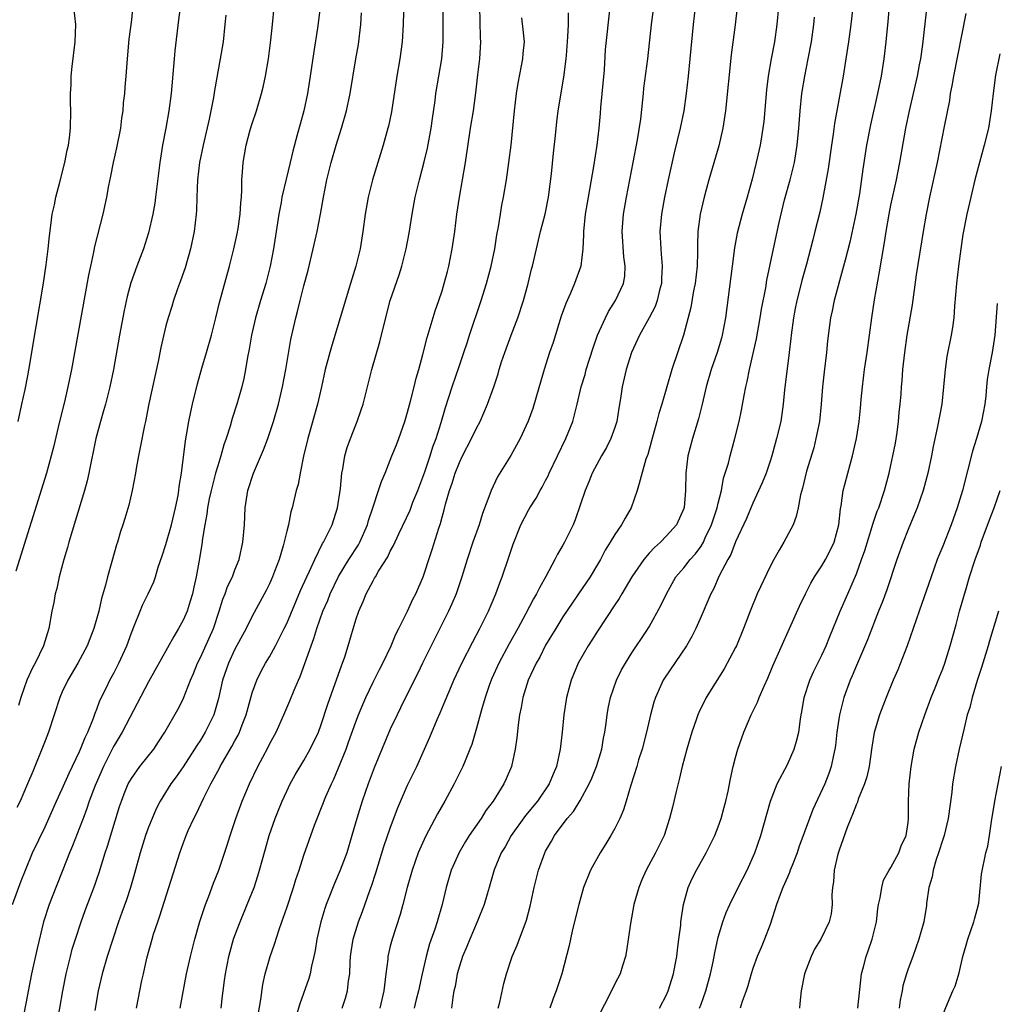
# Model space of a CAD drawing. Units: inches. Extents: x 2565000 to 2568000, y 1503000 to 1506000.
# Drawn here: x 2565272 to 2565385, y 1505571 to 1505686 of the extents above; entities that cross this region are included whole.
import ezdxf

# ---------------------------------------------------------------- set-up
doc = ezdxf.new("R2010")
doc.units = ezdxf.units.IN
doc.header["$MEASUREMENT"] = 0
doc.layers.add('LD25651503_2ft', color=131, linetype='Continuous')

msp = doc.modelspace()

# ---------------------------------------------------------------- linework, layer by layer
at = {"layer": 'LD25651503_2ft'}
for points, elevation in [([(2565290.92, 1505689), (2565290.46, 1505685.54), (2565290.05, 1505681.95), (2565289.95, 1505681), (2565289.6, 1505677), (2565289.34, 1505675), (2565289, 1505673), (2565288.62, 1505671), (2565288.29, 1505669), (2565287.9, 1505665.9), (2565287.81, 1505665), (2565287.72, 1505664.28), (2565287.48, 1505663), (2565287, 1505660.87), (2565286.41, 1505659), (2565285.64, 1505657), (2565284.94, 1505655.06), (2565284.52, 1505653.48), (2565284.16, 1505651.84), (2565283.64, 1505649), (2565282.93, 1505645), (2565282.51, 1505643), (2565281.99, 1505641), (2565281.78, 1505640.22), (2565281.41, 1505639), (2565280.9, 1505637), (2565280.07, 1505633), (2565279.87, 1505632.13), (2565279.56, 1505631), (2565277.76, 1505625), (2565277.6, 1505624.4), (2565277.18, 1505623), (2565276.65, 1505621), (2565276.35, 1505619.65), (2565276.18, 1505619), (2565276, 1505618), (2565275.8, 1505617), (2565275.44, 1505615), (2565274.83, 1505613), (2565273.86, 1505611), (2565273.55, 1505610.45), (2565272.89, 1505609), (2565272.21, 1505607), (2565271.93, 1505606.07)], 10602), ([(2565316.62, 1505689.38), (2565316.49, 1505685), (2565316.38, 1505683), (2565316.12, 1505681), (2565315.76, 1505679), (2565315.14, 1505674.86), (2565314.79, 1505673.21), (2565314.73, 1505673), (2565314.17, 1505671), (2565312.94, 1505667), (2565312.42, 1505665), (2565312.07, 1505663), (2565311.82, 1505661), (2565311.5, 1505659), (2565311, 1505657), (2565310.38, 1505655), (2565309.21, 1505651), (2565308.21, 1505647.79), (2565307.98, 1505647), (2565307.47, 1505645), (2565307.04, 1505643), (2565306.58, 1505641), (2565305.44, 1505637), (2565304.96, 1505634.96), (2565304.54, 1505633), (2565304.31, 1505631.69), (2565304.09, 1505631), (2565303.64, 1505629), (2565303.48, 1505628.52), (2565303.19, 1505627), (2565303, 1505626.28), (2565302.6, 1505624.6), (2565302.11, 1505623), (2565301.59, 1505621.59), (2565301.36, 1505621), (2565301, 1505620.19), (2565300.61, 1505619.39), (2565299, 1505616.43), (2565298.31, 1505615), (2565297, 1505612.59), (2565296.25, 1505611), (2565295.57, 1505609), (2565295.11, 1505606.89), (2565294.55, 1505605), (2565293.57, 1505603), (2565293, 1505602.06), (2565292.57, 1505601.43), (2565292.32, 1505601), (2565291.02, 1505598.98), (2565290.19, 1505597.81), (2565289.58, 1505597), (2565288.32, 1505595), (2565287.88, 1505594.12), (2565287.4, 1505593), (2565287, 1505591.98), (2565286.65, 1505591), (2565286.04, 1505589), (2565285.38, 1505586.62), (2565284.89, 1505585), (2565284.43, 1505583.57), (2565283.91, 1505582.09), (2565283.52, 1505581), (2565282.84, 1505579), (2565282.2, 1505577), (2565281.61, 1505575), (2565281.14, 1505573), (2565280.75, 1505570.75)], 10592), ([(2565368.8, 1505689), (2565368.34, 1505685), (2565368.07, 1505683), (2565367.78, 1505681), (2565367.45, 1505679), (2565366.46, 1505673.54), (2565366.3, 1505672.3), (2565366.1, 1505671), (2565365.72, 1505668.28), (2565365.1, 1505664.9), (2565364.75, 1505663.25), (2565364.2, 1505661), (2565363.94, 1505660.06), (2565363.69, 1505659), (2565363.22, 1505657.22), (2565362.69, 1505655.31), (2565362.5, 1505654.5), (2565362.11, 1505653), (2565361.92, 1505652.08), (2565361.71, 1505651), (2565361.43, 1505649), (2565361.39, 1505648.61), (2565361.21, 1505647), (2565360.75, 1505643.25), (2565360.66, 1505642.66), (2565360.52, 1505641), (2565360.43, 1505640.43), (2565360.25, 1505639), (2565359.76, 1505637), (2565359.57, 1505636.43), (2565359.19, 1505635), (2565359, 1505634.4), (2565358.53, 1505633), (2565358.1, 1505631.9), (2565357, 1505629.52), (2565356.27, 1505627.73), (2565355, 1505625.05), (2565354.44, 1505623.56), (2565354.1, 1505623), (2565353.11, 1505621.11), (2565352.43, 1505619.57), (2565352.12, 1505619), (2565351.8, 1505618.2), (2565351, 1505616.38), (2565350.39, 1505615), (2565349.94, 1505614.06), (2565349.31, 1505613), (2565346.76, 1505609.24), (2565346.61, 1505609), (2565346.32, 1505608.32), (2565345.71, 1505607), (2565345.54, 1505606.46), (2565345.14, 1505605), (2565344.68, 1505603), (2565344.17, 1505601), (2565343.77, 1505599.77), (2565343.55, 1505599), (2565342.86, 1505596.86), (2565342.32, 1505595), (2565342.01, 1505593.99), (2565341.6, 1505593), (2565341, 1505591.81), (2565340.55, 1505591), (2565339.96, 1505590.04), (2565339.3, 1505589), (2565338.2, 1505587), (2565337.4, 1505585), (2565336.83, 1505583), (2565336.11, 1505580.11), (2565335.86, 1505579), (2565335.72, 1505578.28), (2565334.87, 1505575), (2565334.22, 1505573), (2565333.87, 1505572.13), (2565333.47, 1505571)], 10570), ([(2565372.95, 1505689), (2565372.65, 1505685.35), (2565372.42, 1505683), (2565372.18, 1505681), (2565371.86, 1505679), (2565371.46, 1505677), (2565370.63, 1505673.37), (2565370.18, 1505671), (2565369.75, 1505668.25), (2565369.37, 1505665.37), (2565368.95, 1505663), (2565368.23, 1505659.77), (2565367.69, 1505657.69), (2565367.52, 1505657), (2565366.41, 1505653), (2565366.19, 1505651.81), (2565366, 1505651), (2565365.66, 1505648.34), (2565365.52, 1505647), (2565365.25, 1505644.75), (2565365.07, 1505643), (2565364.91, 1505641), (2565364.71, 1505639), (2565364.31, 1505637), (2565364.06, 1505635.94), (2565363.22, 1505633.22), (2565362.74, 1505631.26), (2565362.51, 1505630.51), (2565362.25, 1505629), (2565362.03, 1505627.97), (2565361.66, 1505627), (2565360.59, 1505625), (2565360.06, 1505624.06), (2565359.43, 1505623), (2565359, 1505622.18), (2565357.5, 1505619), (2565356.68, 1505617), (2565355.93, 1505615), (2565355.09, 1505613), (2565355, 1505612.81), (2565353.68, 1505610.32), (2565351.6, 1505607), (2565350.73, 1505605.27), (2565350.62, 1505605), (2565350.43, 1505604.43), (2565349.92, 1505603), (2565349.35, 1505601), (2565348.83, 1505599), (2565348.48, 1505597.52), (2565348.13, 1505596.13), (2565347.69, 1505594.31), (2565347.35, 1505593), (2565346.71, 1505591), (2565346.16, 1505589.84), (2565345.74, 1505589), (2565344.66, 1505587), (2565344.14, 1505585.86), (2565343.78, 1505585), (2565343.23, 1505583), (2565342.82, 1505580.82), (2565342.37, 1505577.63), (2565342.24, 1505577), (2565341.89, 1505575.89), (2565341.64, 1505575), (2565341, 1505573.82), (2565340.63, 1505573), (2565339, 1505569.86)], 10568), ([(2565309.43, 1505571), (2565309.82, 1505572.18), (2565310.06, 1505573), (2565310.17, 1505574.17), (2565310.31, 1505575), (2565310.35, 1505576.35), (2565310.39, 1505577), (2565310.46, 1505577.54), (2565310.7, 1505579), (2565311, 1505579.99), (2565311.33, 1505581), (2565311.79, 1505582.21), (2565312.64, 1505584.64), (2565312.84, 1505585.16), (2565313.33, 1505586.67), (2565314.26, 1505589.74), (2565315, 1505591.88), (2565315.84, 1505594.15), (2565317, 1505596.83), (2565318.06, 1505599), (2565318.98, 1505601.02), (2565319.59, 1505602.41), (2565320.44, 1505604.44), (2565320.78, 1505605.22), (2565321.37, 1505606.63), (2565321.89, 1505607.89), (2565322.37, 1505609), (2565323.3, 1505611), (2565324.56, 1505613.44), (2565325.39, 1505615), (2565326.39, 1505617), (2565327.24, 1505619), (2565327.69, 1505620.31), (2565327.97, 1505621), (2565328.74, 1505623.26), (2565329, 1505624.08), (2565329.24, 1505624.76), (2565330.14, 1505627), (2565331, 1505628.7), (2565331.17, 1505629), (2565331.89, 1505630.11), (2565332.36, 1505631), (2565332.61, 1505631.39), (2565333, 1505632.14), (2565333.29, 1505632.71), (2565333.41, 1505633), (2565335.35, 1505637), (2565336.14, 1505639), (2565336.64, 1505641), (2565337.12, 1505643), (2565337.57, 1505644.43), (2565337.71, 1505645), (2565338.49, 1505647.51), (2565339.02, 1505648.98), (2565339.92, 1505651), (2565340.27, 1505651.73), (2565341.11, 1505653), (2565342.03, 1505655), (2565342.16, 1505655.84), (2565342.21, 1505657), (2565342.06, 1505658.06), (2565341.85, 1505661), (2565342.01, 1505663), (2565342.36, 1505665), (2565343.14, 1505669), (2565343.64, 1505671.64), (2565344.01, 1505674.01), (2565344.27, 1505676.27), (2565344.32, 1505677), (2565344.39, 1505677.61), (2565344.83, 1505681), (2565345.27, 1505685), (2565345.59, 1505687.59)], 10580), ([(2565271.23, 1505583), (2565272.24, 1505585.76), (2565272.73, 1505587), (2565273.56, 1505589), (2565275, 1505592), (2565276.34, 1505595), (2565277, 1505596.42), (2565277.78, 1505598.22), (2565279, 1505600.74), (2565279.11, 1505601), (2565279.63, 1505602.37), (2565279.94, 1505603), (2565280.61, 1505604.61), (2565280.8, 1505605.2), (2565281, 1505605.65), (2565281.36, 1505606.64), (2565282.08, 1505608.08), (2565282.52, 1505609), (2565283, 1505609.89), (2565283.56, 1505611), (2565284.46, 1505613), (2565285, 1505614.5), (2565285.37, 1505615.37), (2565286.01, 1505617), (2565286.3, 1505617.7), (2565286.94, 1505619), (2565287.6, 1505620.4), (2565287.79, 1505621), (2565288.11, 1505622.11), (2565288.58, 1505623.42), (2565289, 1505624.74), (2565289.64, 1505627), (2565290.13, 1505629), (2565290.43, 1505630.43), (2565290.52, 1505631), (2565290.55, 1505631.45), (2565290.82, 1505633), (2565291.27, 1505636.73), (2565291.4, 1505637.4), (2565291.67, 1505639), (2565291.88, 1505640.12), (2565292.08, 1505641), (2565292.65, 1505643.35), (2565293.16, 1505645.16), (2565293.72, 1505647), (2565294.29, 1505649), (2565294.8, 1505651), (2565295.22, 1505652.78), (2565296.36, 1505657), (2565296.87, 1505659), (2565297.25, 1505660.75), (2565297.36, 1505661.36), (2565297.61, 1505663), (2565297.68, 1505664.32), (2565297.75, 1505665), (2565297.8, 1505665.8), (2565297.79, 1505667), (2565297.87, 1505667.87), (2565297.94, 1505669), (2565298.11, 1505669.89), (2565298.3, 1505671), (2565298.77, 1505672.77), (2565299, 1505673.54), (2565299.48, 1505675), (2565300.07, 1505677), (2565300.26, 1505677.74), (2565300.54, 1505679), (2565300.89, 1505681), (2565301.17, 1505683.17), (2565301.37, 1505685), (2565301.55, 1505687)], 10598), ([(2565285.19, 1505687.19), (2565285, 1505685.52), (2565284.72, 1505683.28), (2565284.51, 1505681), (2565284.36, 1505679), (2565284.25, 1505677.75), (2565284.21, 1505677), (2565284.07, 1505675.93), (2565284, 1505675), (2565283.87, 1505674.13), (2565283.73, 1505673), (2565283.29, 1505670.71), (2565282.9, 1505669), (2565282.59, 1505667.41), (2565282.35, 1505666.35), (2565282.11, 1505665), (2565281.69, 1505663), (2565280.73, 1505659.27), (2565280.6, 1505658.6), (2565280.25, 1505657), (2565280.04, 1505655.96), (2565278.05, 1505645), (2565277.66, 1505643), (2565277.26, 1505641.26), (2565276.68, 1505639), (2565275.98, 1505636.02), (2565275.72, 1505635), (2565275.17, 1505633), (2565271.63, 1505621.63)], 10604), ([(2565271.88, 1505639), (2565272.33, 1505641), (2565272.69, 1505642.69), (2565273, 1505644.28), (2565273.16, 1505645.17), (2565273.99, 1505649.99), (2565274.77, 1505654.77), (2565275.13, 1505657.13), (2565275.36, 1505659), (2565275.51, 1505660.5), (2565275.69, 1505661.69), (2565275.84, 1505663), (2565276.08, 1505664.08), (2565276.24, 1505665), (2565276.71, 1505666.71), (2565277.31, 1505669), (2565277.58, 1505670.42), (2565277.73, 1505671), (2565277.85, 1505671.85), (2565277.96, 1505673), (2565277.97, 1505675), (2565277.94, 1505675.94), (2565277.94, 1505677), (2565278.01, 1505677.99), (2565278.03, 1505679), (2565278.14, 1505680.14), (2565278.48, 1505683), (2565278.57, 1505685), (2565278.33, 1505687)], 10606), ([(2565306.89, 1505687), (2565306.57, 1505684.57), (2565306.13, 1505681.87), (2565305.73, 1505679), (2565305.41, 1505677), (2565304.98, 1505675), (2565304.54, 1505673.46), (2565304.21, 1505672.21), (2565303.69, 1505670.31), (2565303.41, 1505669), (2565302.93, 1505667.07), (2565302.45, 1505665), (2565302.35, 1505664.35), (2565302.1, 1505663), (2565301.46, 1505659), (2565301.09, 1505657), (2565300.57, 1505655), (2565299.96, 1505653), (2565299.39, 1505651), (2565298.92, 1505649), (2565298.63, 1505647.37), (2565298.44, 1505646.44), (2565298.22, 1505645), (2565298.04, 1505643.96), (2565297.81, 1505643), (2565297.22, 1505641), (2565296.67, 1505639.33), (2565296.43, 1505638.43), (2565295.99, 1505637), (2565295.73, 1505636.27), (2565295.38, 1505635), (2565295, 1505633.87), (2565294.74, 1505633), (2565294.23, 1505631), (2565294.02, 1505630.02), (2565293.84, 1505629), (2565293.76, 1505628.24), (2565293.5, 1505627), (2565293.21, 1505625.21), (2565293.19, 1505625), (2565292.89, 1505623.11), (2565292.52, 1505621), (2565292.22, 1505619.78), (2565292.07, 1505619), (2565291.83, 1505618.17), (2565291.45, 1505617), (2565291, 1505615.97), (2565290.47, 1505615), (2565289.91, 1505614.09), (2565287, 1505608.83), (2565283.93, 1505603), (2565283, 1505601.45), (2565282.84, 1505601.16), (2565281.77, 1505599), (2565280.81, 1505596.82), (2565280.13, 1505595), (2565279.86, 1505594.14), (2565279.41, 1505593), (2565279, 1505591.9), (2565278.19, 1505589.81), (2565277.84, 1505589), (2565277.05, 1505587.05), (2565276.24, 1505585), (2565275.48, 1505583), (2565274.84, 1505581), (2565274.09, 1505577.91), (2565273.45, 1505575), (2565272.08, 1505567.92)], 10596), ([(2565276.35, 1505569), (2565277.06, 1505573), (2565277.46, 1505575), (2565277.94, 1505577), (2565278.16, 1505577.84), (2565278.51, 1505579), (2565279.18, 1505581), (2565279.66, 1505582.34), (2565280.76, 1505585.24), (2565281, 1505585.94), (2565281.26, 1505586.74), (2565281.96, 1505589), (2565282.23, 1505589.77), (2565283.63, 1505594.37), (2565283.84, 1505595), (2565284.17, 1505595.83), (2565284.65, 1505597), (2565285, 1505597.62), (2565285.99, 1505599), (2565287.59, 1505601), (2565288.15, 1505601.85), (2565288.89, 1505603), (2565290.38, 1505605.62), (2565291, 1505606.8), (2565291.06, 1505606.94), (2565291.85, 1505609), (2565292.2, 1505609.8), (2565292.68, 1505611), (2565293, 1505611.63), (2565294.51, 1505615), (2565295.19, 1505617), (2565295.61, 1505618.39), (2565295.85, 1505619), (2565296.15, 1505619.85), (2565296.7, 1505621), (2565297, 1505621.8), (2565297.49, 1505623), (2565297.93, 1505625), (2565298.09, 1505627), (2565298.2, 1505629), (2565298.5, 1505631), (2565299.16, 1505633), (2565300.31, 1505635.69), (2565300.81, 1505637), (2565301.47, 1505639), (2565302.04, 1505641), (2565302.52, 1505643), (2565302.89, 1505645), (2565303.49, 1505648.51), (2565304.04, 1505651), (2565304.25, 1505651.75), (2565304.55, 1505653), (2565305, 1505654.73), (2565305.49, 1505656.51), (2565306.08, 1505659), (2565306.51, 1505661), (2565306.9, 1505663), (2565307.26, 1505665), (2565307.66, 1505667), (2565308.15, 1505669), (2565308.74, 1505671), (2565309.35, 1505673), (2565309.91, 1505675), (2565310.35, 1505677), (2565311.01, 1505681), (2565311.31, 1505682.69), (2565311.58, 1505685), (2565311.67, 1505686.33)], 10594), ([(2565285.6, 1505571), (2565286.22, 1505574.22), (2565286.4, 1505575), (2565286.79, 1505576.79), (2565287.4, 1505579), (2565287.58, 1505579.58), (2565288.05, 1505581), (2565288.3, 1505581.7), (2565289.36, 1505585), (2565290.61, 1505589), (2565291, 1505590.1), (2565291.34, 1505591), (2565291.6, 1505591.6), (2565292.23, 1505593), (2565292.5, 1505593.5), (2565293.38, 1505595.38), (2565294.21, 1505597), (2565295.2, 1505598.8), (2565295.3, 1505599), (2565296.66, 1505601.34), (2565297, 1505602), (2565297.36, 1505602.64), (2565297.52, 1505603), (2565297.83, 1505603.83), (2565298.29, 1505605), (2565299, 1505607.55), (2565299.52, 1505609), (2565300.01, 1505609.99), (2565300.55, 1505611), (2565301, 1505611.73), (2565301.71, 1505613), (2565302.72, 1505615), (2565303, 1505615.59), (2565304.6, 1505619.4), (2565305.32, 1505621), (2565305.63, 1505621.63), (2565306.24, 1505623), (2565307.16, 1505624.84), (2565307.27, 1505625), (2565307.55, 1505625.55), (2565308.26, 1505627), (2565308.9, 1505629), (2565309.22, 1505631.22), (2565309.4, 1505633), (2565309.52, 1505633.52), (2565309.75, 1505635), (2565310.01, 1505635.99), (2565310.37, 1505637), (2565311, 1505638.62), (2565311.16, 1505639), (2565311.64, 1505640.36), (2565311.84, 1505641), (2565312.86, 1505645), (2565313.78, 1505648.22), (2565314.28, 1505650.28), (2565315, 1505653), (2565316.02, 1505655.98), (2565316.32, 1505657), (2565316.82, 1505659), (2565317.17, 1505660.83), (2565317.52, 1505663), (2565317.89, 1505665), (2565318.37, 1505667), (2565318.92, 1505669.08), (2565319.32, 1505670.68), (2565319.74, 1505673), (2565319.88, 1505674.12), (2565320.19, 1505676.19), (2565320.28, 1505677), (2565320.97, 1505681), (2565321.13, 1505683), (2565321.11, 1505685), (2565321.13, 1505687)], 10590), ([(2565290.66, 1505571), (2565291.38, 1505575), (2565291.84, 1505577), (2565292.08, 1505577.92), (2565292.36, 1505579), (2565292.95, 1505581.05), (2565293.59, 1505583), (2565293.97, 1505583.97), (2565294.52, 1505585.48), (2565295.12, 1505587), (2565296.09, 1505589.9), (2565296.43, 1505591), (2565297.11, 1505593), (2565297.84, 1505595), (2565298.67, 1505597), (2565299.65, 1505599), (2565300.81, 1505601.19), (2565301, 1505601.6), (2565301.76, 1505603), (2565302.68, 1505605), (2565303.37, 1505606.63), (2565303.87, 1505607.87), (2565304.35, 1505609), (2565304.56, 1505609.44), (2565305.82, 1505613), (2565306.15, 1505613.85), (2565306.48, 1505615), (2565307.2, 1505617), (2565307.75, 1505618.25), (2565308.03, 1505619), (2565309, 1505621.01), (2565310.21, 1505623), (2565311.3, 1505624.7), (2565311.46, 1505625), (2565312.36, 1505627), (2565312.49, 1505627.51), (2565313, 1505629.1), (2565313.65, 1505631), (2565313.98, 1505632.02), (2565314.41, 1505633), (2565315.16, 1505635), (2565315.7, 1505636.3), (2565315.97, 1505637), (2565316.69, 1505639), (2565317, 1505640.08), (2565317.33, 1505641.33), (2565317.76, 1505643), (2565317.99, 1505644.01), (2565318.3, 1505645), (2565318.77, 1505646.77), (2565319.26, 1505648.74), (2565319.51, 1505649.51), (2565320.19, 1505651.81), (2565320.62, 1505653), (2565321, 1505654.15), (2565321.26, 1505655), (2565321.61, 1505656.39), (2565321.78, 1505657), (2565322.17, 1505659), (2565322.46, 1505661), (2565322.71, 1505663), (2565323, 1505665), (2565323.71, 1505669), (2565324.29, 1505673), (2565324.63, 1505675), (2565324.92, 1505677.08), (2565325.15, 1505679.15), (2565325.37, 1505681), (2565325.49, 1505683), (2565325.46, 1505683.46), (2565325.4, 1505685.4), (2565325.39, 1505687)], 10588), ([(2565299.59, 1505569.59), (2565300.02, 1505572.02), (2565300.25, 1505573.75), (2565300.52, 1505575), (2565301.07, 1505577), (2565301.59, 1505578.41), (2565302.13, 1505580.13), (2565302.45, 1505581), (2565303, 1505582.62), (2565303.78, 1505585), (2565304.07, 1505585.93), (2565304.44, 1505587), (2565305, 1505588.72), (2565306.22, 1505592.22), (2565306.51, 1505593), (2565307.52, 1505595.52), (2565308.17, 1505597), (2565308.45, 1505597.55), (2565309, 1505598.86), (2565309.87, 1505601), (2565310.17, 1505601.83), (2565311, 1505604.2), (2565311.3, 1505605), (2565311.8, 1505606.2), (2565312.16, 1505607), (2565313, 1505608.78), (2565313.74, 1505610.26), (2565314.13, 1505611), (2565315.09, 1505613), (2565315.65, 1505614.35), (2565316, 1505615), (2565317, 1505617), (2565317.61, 1505618.39), (2565317.94, 1505619), (2565318.79, 1505621), (2565319, 1505621.55), (2565319.45, 1505623), (2565319.84, 1505624.16), (2565320.63, 1505626.63), (2565320.82, 1505627.18), (2565321, 1505627.89), (2565321.25, 1505628.75), (2565321.41, 1505629.41), (2565321.85, 1505631), (2565322.17, 1505631.83), (2565322.5, 1505633), (2565323, 1505634.25), (2565323.37, 1505635), (2565324.42, 1505637), (2565325, 1505638.23), (2565325.41, 1505639), (2565326.26, 1505641), (2565326.98, 1505643), (2565327.49, 1505644.51), (2565327.62, 1505645), (2565327.89, 1505645.89), (2565328.26, 1505647), (2565329, 1505649), (2565329.78, 1505651), (2565330.44, 1505653), (2565330.98, 1505655), (2565331.37, 1505656.63), (2565331.48, 1505657), (2565332.41, 1505661), (2565332.93, 1505663), (2565333.32, 1505665), (2565333.68, 1505667.68), (2565333.91, 1505670.09), (2565334.13, 1505672.14), (2565334.28, 1505673.72), (2565334.46, 1505675), (2565335.12, 1505678.88), (2565335.38, 1505681), (2565335.4, 1505681.4), (2565335.57, 1505683.57), (2565335.63, 1505685), (2565335.64, 1505686.36)], 10584), ([(2565340.43, 1505687), (2565339.9, 1505682.1), (2565339.76, 1505679.76), (2565339.37, 1505675.37), (2565339.32, 1505674.68), (2565339.15, 1505673), (2565338.91, 1505671), (2565338.54, 1505668.54), (2565337.91, 1505665), (2565337.57, 1505663), (2565337.37, 1505661), (2565337.38, 1505660.62), (2565337.32, 1505659), (2565337.08, 1505657), (2565336.34, 1505655), (2565335.87, 1505653.87), (2565335.33, 1505652.67), (2565334.81, 1505651.19), (2565333.85, 1505648.15), (2565333.46, 1505647), (2565332.83, 1505645), (2565331.52, 1505640.48), (2565330.98, 1505639.02), (2565330.03, 1505637), (2565328.95, 1505635.05), (2565327.43, 1505632.57), (2565326.7, 1505631), (2565326.55, 1505630.55), (2565325.68, 1505628.32), (2565325.28, 1505627), (2565324.58, 1505625), (2565323.9, 1505623), (2565323.3, 1505621), (2565322.62, 1505619), (2565322.14, 1505617.86), (2565321.75, 1505617), (2565319.73, 1505613), (2565318.74, 1505611), (2565318.18, 1505609.82), (2565316.77, 1505607), (2565316.2, 1505605.8), (2565315.79, 1505605), (2565315, 1505603.32), (2565313.14, 1505598.86), (2565312.45, 1505597), (2565311.75, 1505595), (2565311.11, 1505593), (2565310.54, 1505591), (2565309.96, 1505589), (2565309.21, 1505587), (2565308.54, 1505585.46), (2565307.58, 1505583), (2565307.43, 1505582.57), (2565306.96, 1505581), (2565306.5, 1505579), (2565306.3, 1505577.7), (2565306.16, 1505577), (2565305.87, 1505575.87), (2565305.71, 1505575), (2565305.55, 1505574.45), (2565304.51, 1505571.49), (2565304.11, 1505570.11)], 10582), ([(2565350.31, 1505687), (2565350.07, 1505685), (2565349.72, 1505681), (2565349.51, 1505679), (2565349.28, 1505677), (2565348.99, 1505675), (2565348.58, 1505673), (2565347.87, 1505670.13), (2565347.19, 1505667), (2565346.78, 1505665), (2565346.42, 1505663), (2565346.24, 1505661), (2565346.33, 1505659), (2565346.4, 1505658.4), (2565346.51, 1505657), (2565346.42, 1505655.58), (2565346.41, 1505655), (2565346.2, 1505654.2), (2565345.91, 1505653), (2565345.68, 1505652.32), (2565345, 1505651), (2565343.86, 1505649), (2565342.94, 1505647), (2565342.33, 1505645), (2565341.85, 1505643), (2565341.67, 1505641.67), (2565341.46, 1505640.54), (2565341.23, 1505639), (2565341, 1505638.28), (2565340.55, 1505637), (2565340.03, 1505635.97), (2565339.46, 1505635), (2565338.39, 1505633), (2565338, 1505632), (2565337.59, 1505631), (2565336.41, 1505627.59), (2565336.17, 1505627), (2565335.2, 1505625), (2565335, 1505624.65), (2565334.37, 1505623.63), (2565334.08, 1505623), (2565333.01, 1505621.01), (2565332.27, 1505619.73), (2565331.92, 1505619), (2565331.58, 1505618.42), (2565330.67, 1505616.67), (2565329.77, 1505615), (2565328.76, 1505613.24), (2565327.58, 1505611), (2565326.78, 1505609.22), (2565326.69, 1505609), (2565326.51, 1505608.51), (2565325.99, 1505607), (2565325.56, 1505605.56), (2565325, 1505603.45), (2565324.45, 1505601.55), (2565324.23, 1505601), (2565323.68, 1505599.68), (2565323.42, 1505599), (2565322.39, 1505597), (2565321.3, 1505595), (2565320.47, 1505593.53), (2565319.09, 1505590.91), (2565318.24, 1505589), (2565317.54, 1505587), (2565316.97, 1505584.97), (2565316.46, 1505583), (2565316.14, 1505581.86), (2565315.21, 1505579), (2565315, 1505578.18), (2565314.71, 1505577), (2565314.7, 1505576.7), (2565314.5, 1505575), (2565314.32, 1505573.68), (2565314.27, 1505573), (2565313.77, 1505571)], 10578), ([(2565355.18, 1505687), (2565354.94, 1505684.94), (2565354.51, 1505681.49), (2565353.85, 1505675), (2565353.54, 1505673), (2565353.05, 1505670.95), (2565351.89, 1505667), (2565351.35, 1505665), (2565350.89, 1505663), (2565350.63, 1505661), (2565350.58, 1505659.42), (2565350.6, 1505658.6), (2565350.56, 1505657), (2565350.32, 1505655), (2565350.14, 1505654.14), (2565349.81, 1505652.19), (2565348.98, 1505649), (2565347.61, 1505645), (2565346.44, 1505641), (2565346.1, 1505639.9), (2565345.88, 1505639), (2565345.27, 1505636.73), (2565344.82, 1505635.18), (2565344.61, 1505634.61), (2565343.82, 1505631.82), (2565343.61, 1505631), (2565342.91, 1505629), (2565342.2, 1505627.8), (2565341.77, 1505627), (2565341, 1505625.89), (2565340.48, 1505625), (2565339.91, 1505624.09), (2565339.34, 1505623), (2565339, 1505622.41), (2565338.15, 1505621), (2565336.82, 1505619), (2565336.07, 1505617.93), (2565335, 1505616.34), (2565334.16, 1505615), (2565333, 1505613.08), (2565332.31, 1505611.69), (2565331.91, 1505611), (2565330.99, 1505609), (2565330.36, 1505607), (2565330.16, 1505605.84), (2565329.98, 1505605), (2565329.82, 1505603.82), (2565329.67, 1505602.33), (2565329.48, 1505601), (2565329.03, 1505599), (2565328.42, 1505597.58), (2565328.15, 1505597), (2565326.9, 1505595), (2565326.08, 1505593.92), (2565325.51, 1505593), (2565324.15, 1505591), (2565323.7, 1505590.3), (2565322.96, 1505589.04), (2565322.05, 1505587), (2565321.49, 1505585), (2565321.02, 1505583), (2565320.43, 1505581), (2565320.16, 1505580.16), (2565319.56, 1505578.44), (2565319.17, 1505577), (2565318.7, 1505575), (2565318.26, 1505573), (2565318, 1505572), (2565317.76, 1505571)], 10576), ([(2565359.99, 1505687), (2565359.8, 1505685), (2565359.51, 1505683), (2565359.13, 1505681), (2565358.78, 1505679), (2565358.58, 1505677.42), (2565358.26, 1505673.74), (2565358.17, 1505673), (2565357.99, 1505671.99), (2565357.84, 1505671), (2565357.4, 1505669), (2565356.93, 1505667.07), (2565356.36, 1505665), (2565355.77, 1505663), (2565355.19, 1505660.81), (2565354.87, 1505659.13), (2565354.62, 1505657), (2565353.83, 1505651), (2565353.45, 1505649), (2565353.36, 1505648.64), (2565352.86, 1505647), (2565352.17, 1505645), (2565351.6, 1505643), (2565351.14, 1505641), (2565350.71, 1505639.29), (2565350.01, 1505637), (2565349.48, 1505635), (2565349.23, 1505633), (2565349.2, 1505631), (2565349.03, 1505629.03), (2565349, 1505628.91), (2565348.14, 1505627), (2565347, 1505625.73), (2565346.32, 1505625), (2565345.6, 1505624.4), (2565345, 1505623.74), (2565344.37, 1505623), (2565343, 1505621), (2565341.82, 1505619), (2565341.52, 1505618.48), (2565341, 1505617.73), (2565339, 1505614.69), (2565338.35, 1505613.65), (2565337.93, 1505613), (2565336.77, 1505611), (2565335.94, 1505609), (2565335.41, 1505607), (2565335.11, 1505605), (2565334.9, 1505603), (2565334.67, 1505601), (2565334.25, 1505599), (2565333.87, 1505598.13), (2565333.42, 1505597), (2565332.04, 1505595), (2565330.68, 1505593.32), (2565329.02, 1505591), (2565328.29, 1505589.71), (2565327.86, 1505589), (2565327.04, 1505587.04), (2565326.58, 1505585.42), (2565326.44, 1505585), (2565326.21, 1505584.21), (2565325.87, 1505583), (2565325.08, 1505581), (2565324.2, 1505579), (2565323.86, 1505578.14), (2565323.37, 1505577), (2565323, 1505575.86), (2565322.76, 1505575), (2565322.5, 1505573.5), (2565322.38, 1505573), (2565322.25, 1505572.25), (2565322.1, 1505571)], 10574), ([(2565346.18, 1505571), (2565347, 1505572.53), (2565347.21, 1505573), (2565347.82, 1505575), (2565348.02, 1505576.02), (2565348.2, 1505577), (2565348.26, 1505577.74), (2565348.44, 1505579), (2565348.65, 1505580.64), (2565348.67, 1505581), (2565348.96, 1505583), (2565349.5, 1505585), (2565349.97, 1505586.03), (2565350.46, 1505587), (2565351.61, 1505589), (2565352.6, 1505591), (2565353, 1505592.03), (2565353.35, 1505593), (2565353.69, 1505594.31), (2565353.89, 1505595), (2565354.14, 1505596.14), (2565354.41, 1505597.59), (2565354.72, 1505599), (2565355, 1505600.04), (2565355.27, 1505601), (2565355.97, 1505603), (2565356.82, 1505605), (2565357.55, 1505606.45), (2565357.75, 1505607), (2565358.31, 1505608.31), (2565358.74, 1505609.26), (2565359.31, 1505610.69), (2565361.26, 1505615), (2565362.41, 1505617.59), (2565363.1, 1505619), (2565363.74, 1505620.26), (2565364.16, 1505621), (2565365, 1505622.27), (2565365.41, 1505623), (2565365.97, 1505624.03), (2565366.43, 1505625), (2565366.97, 1505627), (2565367.14, 1505628.86), (2565367.23, 1505629.23), (2565367.48, 1505631), (2565367.67, 1505631.67), (2565367.99, 1505633), (2565368.54, 1505635), (2565369, 1505637), (2565369.31, 1505639), (2565369.48, 1505640.52), (2565369.55, 1505641.55), (2565369.7, 1505643), (2565369.94, 1505645), (2565370.23, 1505647), (2565370.77, 1505651), (2565371.1, 1505653.1), (2565371.68, 1505656.32), (2565371.93, 1505657.93), (2565372.26, 1505659.74), (2565372.44, 1505661), (2565372.79, 1505663), (2565373, 1505664.05), (2565373.65, 1505667), (2565373.8, 1505667.8), (2565374.03, 1505669), (2565374.71, 1505673), (2565375.15, 1505675), (2565375.63, 1505677), (2565376.07, 1505679), (2565376.33, 1505680.33), (2565376.45, 1505681), (2565376.69, 1505682.69), (2565377.17, 1505686.83)], 10566), ([(2565350.83, 1505571), (2565351, 1505571.46), (2565351.55, 1505573), (2565352.09, 1505575), (2565352.39, 1505576.39), (2565352.58, 1505577.42), (2565353, 1505579.25), (2565353.53, 1505581), (2565353.92, 1505582.08), (2565354.34, 1505583), (2565355.32, 1505585), (2565356.33, 1505587), (2565357.22, 1505589), (2565357.91, 1505591), (2565359.04, 1505595), (2565359.84, 1505597), (2565361, 1505599.25), (2565361.79, 1505601), (2565362.07, 1505601.93), (2565362.35, 1505603), (2565362.51, 1505604.51), (2565362.59, 1505605), (2565362.67, 1505605.33), (2565362.93, 1505607), (2565363.6, 1505609), (2565364.04, 1505609.96), (2565365, 1505611.9), (2565365.49, 1505613), (2565365.91, 1505614.09), (2565367.11, 1505617), (2565367.99, 1505619), (2565369, 1505621.35), (2565369.61, 1505623), (2565369.96, 1505624.04), (2565370.83, 1505626.83), (2565370.9, 1505627.1), (2565371.42, 1505628.58), (2565371.59, 1505629), (2565372.24, 1505631), (2565372.78, 1505633), (2565373, 1505633.93), (2565373.24, 1505635), (2565373.53, 1505636.47), (2565373.72, 1505637.72), (2565373.89, 1505639), (2565373.96, 1505640.04), (2565374.07, 1505641), (2565374.17, 1505642.17), (2565374.22, 1505643), (2565374.29, 1505643.71), (2565374.39, 1505645), (2565374.61, 1505647), (2565374.9, 1505649), (2565375.5, 1505652.5), (2565375.65, 1505653.65), (2565375.98, 1505655.98), (2565376.76, 1505661), (2565377.12, 1505663), (2565377.52, 1505665), (2565378.38, 1505669), (2565379.19, 1505673.19), (2565379.81, 1505676.19), (2565379.92, 1505677), (2565380.11, 1505677.89), (2565380.29, 1505679), (2565381.73, 1505686.27)], 10564), ([(2565295.93, 1505686.07), (2565295.84, 1505685), (2565295.62, 1505683), (2565295.3, 1505681), (2565294.65, 1505677.35), (2565294.53, 1505676.53), (2565294.02, 1505674.02), (2565293.32, 1505671), (2565292.91, 1505669), (2565292.67, 1505667), (2565292.59, 1505665), (2565292.55, 1505663.45), (2565292.52, 1505663), (2565292.27, 1505661), (2565291.84, 1505659), (2565291.22, 1505656.78), (2565290.71, 1505655.29), (2565290.35, 1505654.35), (2565289.87, 1505653), (2565289.68, 1505652.32), (2565289.25, 1505651), (2565289, 1505650.06), (2565288.43, 1505647.57), (2565288.15, 1505646.15), (2565287.04, 1505641.04), (2565286.63, 1505639), (2565286.52, 1505638.52), (2565286.04, 1505635.96), (2565285.83, 1505635), (2565285.54, 1505633.54), (2565285.47, 1505633), (2565285.1, 1505631), (2565284.72, 1505629.28), (2565284.26, 1505627.74), (2565284.03, 1505627), (2565283.76, 1505626.24), (2565283.4, 1505625), (2565283.29, 1505624.71), (2565282.75, 1505622.75), (2565282.24, 1505621), (2565282.01, 1505620.01), (2565281.54, 1505618.46), (2565281.22, 1505617), (2565280.67, 1505615), (2565280.19, 1505613.81), (2565279.89, 1505613), (2565278.81, 1505611), (2565277.63, 1505609), (2565277, 1505607.66), (2565276.71, 1505607), (2565275.4, 1505603), (2565275, 1505601.98), (2565274.64, 1505601), (2565273.83, 1505599), (2565273.57, 1505598.43), (2565272.98, 1505597), (2565272.1, 1505595), (2565271.75, 1505594.25)], 10600), ([(2565295.42, 1505571), (2565295.57, 1505572.43), (2565295.62, 1505573), (2565295.8, 1505574.2), (2565295.89, 1505575), (2565296.3, 1505577), (2565296.44, 1505577.56), (2565296.85, 1505579), (2565297, 1505579.42), (2565297.59, 1505581), (2565298.41, 1505583), (2565299.21, 1505585), (2565299.66, 1505586.34), (2565299.86, 1505587), (2565300.53, 1505589.47), (2565300.97, 1505591), (2565301.68, 1505593), (2565302.05, 1505593.95), (2565302.47, 1505595), (2565303, 1505596.15), (2565303.41, 1505597), (2565303.97, 1505598.03), (2565305, 1505599.71), (2565305.72, 1505601), (2565306.67, 1505603), (2565307, 1505603.89), (2565307.75, 1505606.25), (2565308.63, 1505608.63), (2565309.34, 1505610.66), (2565309.48, 1505611), (2565309.72, 1505611.72), (2565310.13, 1505613), (2565311, 1505616), (2565311.34, 1505617), (2565311.87, 1505618.13), (2565312.19, 1505619), (2565313, 1505620.54), (2565313.18, 1505620.82), (2565313.27, 1505621), (2565313.63, 1505621.63), (2565314.7, 1505623.3), (2565315, 1505623.96), (2565315.38, 1505624.62), (2565315.99, 1505625.99), (2565317.29, 1505628.71), (2565317.63, 1505629.63), (2565318.2, 1505631), (2565319, 1505633.15), (2565319.63, 1505635), (2565319.94, 1505636.06), (2565320.31, 1505637), (2565320.89, 1505638.89), (2565321.39, 1505640.61), (2565322.15, 1505643), (2565323, 1505645.49), (2565323.53, 1505647), (2565323.89, 1505648.11), (2565324.19, 1505649), (2565325.51, 1505653), (2565326.15, 1505655), (2565326.7, 1505657), (2565327.12, 1505659), (2565327.36, 1505660.64), (2565327.53, 1505661.53), (2565327.75, 1505663), (2565327.93, 1505664.07), (2565328.12, 1505665), (2565328.46, 1505667), (2565328.74, 1505669), (2565329, 1505671), (2565329.4, 1505675), (2565329.62, 1505677), (2565329.8, 1505678.2), (2565330.21, 1505680.21), (2565330.35, 1505681), (2565330.38, 1505681.62), (2565330.54, 1505683), (2565330.4, 1505684.4), (2565330.22, 1505685.78)], 10586), ([(2565327.51, 1505571), (2565327.68, 1505571.68), (2565328.15, 1505573.85), (2565328.45, 1505575), (2565329.12, 1505577), (2565329.69, 1505578.31), (2565330.77, 1505581.22), (2565331.19, 1505582.81), (2565331.68, 1505585), (2565331.94, 1505586.06), (2565332.18, 1505587), (2565332.89, 1505589), (2565333, 1505589.21), (2565333.66, 1505590.34), (2565334.02, 1505591), (2565335.5, 1505593), (2565336.22, 1505593.78), (2565337, 1505595.08), (2565338.05, 1505597), (2565338.34, 1505597.66), (2565338.88, 1505599), (2565339.49, 1505601), (2565339.71, 1505602.29), (2565339.87, 1505603), (2565340.02, 1505604.02), (2565340.14, 1505605), (2565340.26, 1505605.74), (2565340.52, 1505607), (2565341.19, 1505609), (2565341.8, 1505610.2), (2565342.24, 1505611), (2565343, 1505612.17), (2565344.66, 1505614.66), (2565345, 1505615.19), (2565346.35, 1505617.65), (2565346.99, 1505619), (2565348.1, 1505621), (2565349, 1505622.02), (2565349.75, 1505623), (2565350.34, 1505623.66), (2565351, 1505624.56), (2565351.27, 1505625), (2565351.49, 1505625.49), (2565352.22, 1505627), (2565352.4, 1505627.6), (2565352.88, 1505629), (2565353, 1505629.54), (2565353.36, 1505631), (2565353.59, 1505632.41), (2565353.81, 1505633), (2565354.17, 1505634.17), (2565354.37, 1505635), (2565354.92, 1505637), (2565355.4, 1505639), (2565355.69, 1505640.31), (2565356, 1505642), (2565356.2, 1505643), (2565356.36, 1505643.64), (2565356.62, 1505645), (2565357.43, 1505648.57), (2565357.86, 1505651), (2565358.01, 1505651.99), (2565358.49, 1505654.49), (2565358.63, 1505655.37), (2565359.38, 1505659), (2565360.06, 1505662.06), (2565360.68, 1505664.68), (2565361.31, 1505667), (2565361.81, 1505669), (2565361.98, 1505670.02), (2565362.14, 1505671), (2565362.34, 1505673), (2565362.5, 1505675), (2565362.69, 1505677), (2565363.01, 1505679), (2565363.43, 1505681), (2565363.79, 1505683), (2565364.07, 1505685), (2565364.16, 1505685.84)], 10572), ([(2565385.6, 1505681.6), (2565385.12, 1505679.12), (2565384.84, 1505677), (2565384.62, 1505675), (2565384.29, 1505673), (2565383.81, 1505671), (2565382.74, 1505667), (2565382.25, 1505665), (2565381.81, 1505663), (2565381.35, 1505660.65), (2565381.09, 1505659), (2565380.83, 1505657), (2565380.6, 1505655), (2565380.35, 1505652.35), (2565380.27, 1505651), (2565380.12, 1505649.87), (2565379.97, 1505649), (2565379.48, 1505646.52), (2565379.28, 1505645), (2565379.11, 1505643), (2565378.88, 1505641), (2565378.4, 1505638.4), (2565377.89, 1505636.11), (2565377.71, 1505635), (2565377.27, 1505633), (2565376.72, 1505631), (2565376.03, 1505629), (2565375.75, 1505628.25), (2565375, 1505626.48), (2565374.41, 1505625), (2565373.68, 1505623), (2565372.51, 1505619.49), (2565371.99, 1505618.01), (2565371.57, 1505617), (2565370.3, 1505613.7), (2565369, 1505610.72), (2565368.5, 1505609.5), (2565368.28, 1505609), (2565367.56, 1505607), (2565367.05, 1505605), (2565366.75, 1505603), (2565366.57, 1505601.43), (2565366.5, 1505601), (2565366.33, 1505600.33), (2565366.08, 1505599), (2565365.8, 1505598.2), (2565365.34, 1505597), (2565363.97, 1505594.03), (2565363.58, 1505593), (2565362.35, 1505589.65), (2565362.13, 1505589), (2565361.55, 1505587.55), (2565361.34, 1505587), (2565361.26, 1505586.74), (2565361, 1505586.18), (2565360.49, 1505585), (2565360.16, 1505584.16), (2565359.76, 1505583), (2565359, 1505580.7), (2565358.35, 1505579), (2565357.96, 1505578.04), (2565357.51, 1505577), (2565357, 1505575.6), (2565356.81, 1505575), (2565356.42, 1505573.58), (2565356.23, 1505573), (2565355.78, 1505571.78), (2565355.53, 1505571)], 10562), ([(2565385.32, 1505652.68), (2565385.03, 1505649), (2565384.72, 1505647), (2565384.33, 1505645), (2565384.16, 1505643.84), (2565384.06, 1505643), (2565383.98, 1505641.98), (2565383.87, 1505641), (2565383.5, 1505639), (2565382.91, 1505637), (2565382.45, 1505635.55), (2565381.29, 1505631), (2565380.69, 1505629), (2565379.98, 1505627), (2565379, 1505624.55), (2565378.54, 1505623.46), (2565378.36, 1505623), (2565377.65, 1505621), (2565376.26, 1505617), (2565374.9, 1505613), (2565373.8, 1505610.2), (2565373.26, 1505609), (2565372.43, 1505607), (2565371.67, 1505605), (2565371.05, 1505602.95), (2565370.77, 1505601.23), (2565370.47, 1505599), (2565370.2, 1505597.8), (2565369.95, 1505597), (2565369.22, 1505595.22), (2565369.12, 1505594.88), (2565369, 1505594.65), (2565368.55, 1505593.45), (2565368.35, 1505593), (2565367.93, 1505591.93), (2565367, 1505589.3), (2565366.86, 1505588.86), (2565366.42, 1505587), (2565366.35, 1505585.65), (2565366.23, 1505585), (2565366.15, 1505584.15), (2565366.2, 1505583), (2565366.08, 1505581.92), (2565365.86, 1505581), (2565364.88, 1505579), (2565364.16, 1505577.84), (2565363.75, 1505577), (2565362.98, 1505575), (2565362.62, 1505573), (2565362.46, 1505571.54), (2565362.39, 1505571)], 10560), ([(2565369.15, 1505571), (2565369.61, 1505575), (2565369.81, 1505575.81), (2565370.13, 1505577), (2565370.37, 1505577.63), (2565370.83, 1505579), (2565371.33, 1505581), (2565371.49, 1505582.51), (2565371.58, 1505583), (2565371.77, 1505583.77), (2565371.93, 1505585), (2565372.15, 1505585.85), (2565372.81, 1505587), (2565373, 1505587.31), (2565373.9, 1505589), (2565374.2, 1505589.8), (2565374.78, 1505591), (2565375, 1505592.52), (2565375.05, 1505593), (2565375.02, 1505594.98), (2565375.1, 1505597), (2565375.35, 1505599), (2565375.7, 1505601), (2565376.22, 1505603), (2565376.91, 1505605), (2565377.66, 1505607), (2565378.11, 1505608.11), (2565378.61, 1505609.39), (2565379, 1505610.34), (2565379.24, 1505611), (2565379.88, 1505613), (2565380.55, 1505615.45), (2565380.96, 1505617), (2565381.74, 1505619.74), (2565382.12, 1505621), (2565382.77, 1505623), (2565383.36, 1505624.64), (2565383.47, 1505625), (2565384.41, 1505627.59), (2565384.97, 1505629), (2565385.66, 1505631)], 10558), ([(2565385.47, 1505617), (2565384.43, 1505613.57), (2565384.28, 1505613), (2565383.64, 1505611), (2565383.5, 1505610.5), (2565382.99, 1505608.99), (2565382.4, 1505607), (2565382.14, 1505605.86), (2565381.85, 1505605), (2565381.47, 1505603.47), (2565380.91, 1505601), (2565380.49, 1505599), (2565380.14, 1505597), (2565380.04, 1505596.04), (2565379.65, 1505593), (2565379.16, 1505591), (2565379, 1505590.54), (2565378.53, 1505589), (2565378.25, 1505588.25), (2565377.88, 1505587), (2565377.79, 1505586.21), (2565377.4, 1505585), (2565377.13, 1505583.13), (2565377.11, 1505582.89), (2565376.8, 1505581), (2565376.23, 1505579), (2565375.54, 1505577), (2565375, 1505575.56), (2565374.81, 1505575), (2565374.39, 1505573.61), (2565374.3, 1505573), (2565374.07, 1505571.93), (2565373.94, 1505571)], 10556), ([(2565379, 1505570.24), (2565379.54, 1505571.54), (2565380.19, 1505573), (2565380.43, 1505573.57), (2565380.9, 1505575.1), (2565381.32, 1505577), (2565381.71, 1505578.29), (2565381.91, 1505579), (2565382.62, 1505581), (2565382.68, 1505581.32), (2565383, 1505582.44), (2565383.17, 1505583.17), (2565383.48, 1505586.52), (2565384, 1505589), (2565384.21, 1505589.79), (2565384.42, 1505591), (2565384.65, 1505592.65), (2565385.03, 1505595), (2565385.83, 1505599)], 10554)]:
    msp.add_lwpolyline(points, dxfattribs=dict(at, elevation=elevation))

doc.saveas('drawing.dxf')
